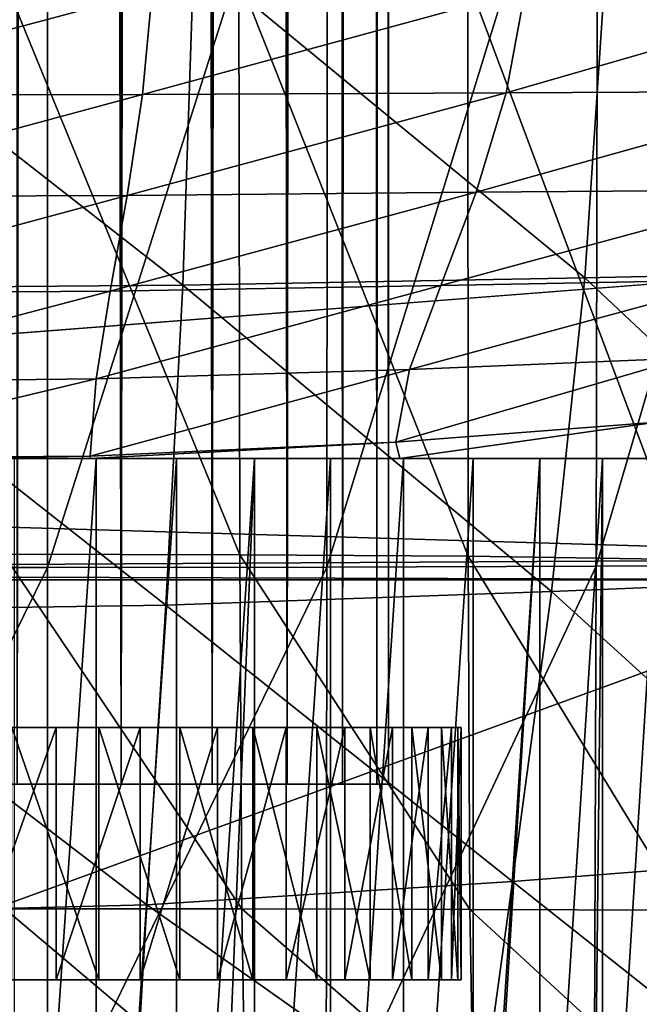
# Model space of a CAD drawing. Extents: x -0.4 to 0.5, y -2.7 to 9.9.
# Drawn here: x 0.1 to 0.2, y -2.5 to -2.3 of the extents above; entities that cross this region are included whole.
import ezdxf

# ---------------------------------------------------------------- set-up
doc = ezdxf.new("R2010")
doc.units = 0
doc.header["$MEASUREMENT"] = 0
doc.layers.get('0').update_dxf_attribs({"linetype": 'CONTINUOUS'})

msp = doc.modelspace()

# ---------------------------------------------------------------- linework, layer by layer
for points in [[(0.2251, 9.76107, -0.05339), (0.31294, -2.55203, -0.05339), (-0.3367, 9.61348, -0.05339)], [(0.07122, 9.6507, -0.27894), (0.07122, -2.47914, -0.27894), (0.08991, -2.47914, -0.28812)], [(0.07122, 9.6507, -0.27894), (0.08991, -2.47914, -0.28812), (0.08991, 9.6507, -0.28812)], [(0.08991, 9.6507, -0.4534), (0.08991, -2.47914, -0.4534), (0.07122, -2.47914, -0.46259)], [(0.08991, 9.6507, -0.4534), (0.07122, -2.47914, -0.46259), (0.07122, 9.6507, -0.46259)], [(0.08991, 9.6507, -0.28812), (0.08991, -2.47914, -0.28812), (0.1063, -2.47914, -0.30048)], [(0.08991, 9.6507, -0.28812), (0.1063, -2.47914, -0.30048), (0.1063, 9.6507, -0.30048)], [(0.1063, 9.6507, -0.44104), (0.1063, -2.47914, -0.44104), (0.08991, -2.47914, -0.4534)], [(0.1063, 9.6507, -0.44104), (0.08991, -2.47914, -0.4534), (0.08991, 9.6507, -0.4534)], [(0.1063, 9.6507, -0.30048), (0.1063, -2.47914, -0.30048), (0.11976, -2.47914, -0.31554)], [(0.1063, 9.6507, -0.30048), (0.11976, -2.47914, -0.31554), (0.11976, 9.6507, -0.31554)], [(0.11976, 9.6507, -0.42598), (0.11976, -2.47914, -0.42598), (0.1063, -2.47914, -0.44104)], [(0.11976, 9.6507, -0.42598), (0.1063, -2.47914, -0.44104), (0.1063, 9.6507, -0.44104)], [(0.11976, 9.6507, -0.31554), (0.11976, -2.47914, -0.31554), (0.12975, -2.47914, -0.33273)], [(0.11976, 9.6507, -0.31554), (0.12975, -2.47914, -0.33273), (0.12975, 9.6507, -0.33273)], [(0.12975, 9.6507, -0.4088), (0.12975, -2.47914, -0.4088), (0.11976, -2.47914, -0.42598)], [(0.12975, 9.6507, -0.4088), (0.11976, -2.47914, -0.42598), (0.11976, 9.6507, -0.42598)], [(0.12975, 9.6507, -0.33273), (0.12975, -2.47914, -0.33273), (0.1359, -2.47914, -0.35137)], [(0.12975, 9.6507, -0.33273), (0.1359, -2.47914, -0.35137), (0.1359, 9.6507, -0.35137)], [(0.1359, 9.6507, -0.39015), (0.1359, -2.47914, -0.39015), (0.12975, -2.47914, -0.4088)], [(0.1359, 9.6507, -0.39015), (0.12975, -2.47914, -0.4088), (0.12975, 9.6507, -0.4088)], [(0.1359, 9.6507, -0.35137), (0.1359, -2.47914, -0.35137), (0.13798, -2.47914, -0.37076)], [(0.1359, 9.6507, -0.35137), (0.13798, -2.47914, -0.37076), (0.13798, 9.6507, -0.37076)], [(0.13798, 9.6507, -0.37076), (0.13798, -2.47914, -0.37076), (0.1359, -2.47914, -0.39015)], [(0.13798, 9.6507, -0.37076), (0.1359, -2.47914, -0.39015), (0.1359, 9.6507, -0.39015)], [(0.31294, -2.55203, -0.05339), (-0.27463, -2.54214, -0.05339), (-0.3367, 9.61348, -0.05339)], [(0.20661, 9.60471, -0.15419), (-0.36965, 9.41146, -0.15419), (0.36584, -2.37521, -0.15419)], [(-0.36965, 9.41146, -0.15419), (-0.25461, -2.42332, -0.15419), (0.36584, -2.37521, -0.15419)], [(0.07671, -2.28194, -0.14191), (0.02556, -2.28194, -0.14191), (0.02556, -2.44016, -0.14192)], [(0.07671, -2.28194, -0.14191), (0.02556, -2.44016, -0.14192), (0.0767, -2.44015, -0.14193)], [(0.12701, -2.28191, -0.14191), (0.07671, -2.28194, -0.14191), (0.0767, -2.44015, -0.14193)], [(0.12701, -2.28191, -0.14191), (0.0767, -2.44015, -0.14193), (0.12693, -2.44009, -0.14193)], [(0.17562, -2.28184, -0.14192), (0.12701, -2.28191, -0.14191), (0.12693, -2.44009, -0.14193)], [(0.17562, -2.28184, -0.14192), (0.12693, -2.44009, -0.14193), (0.17535, -2.43992, -0.14194)], [(0.2217, -2.28171, -0.14194), (0.17562, -2.28184, -0.14192), (0.17535, -2.43992, -0.14194)], [(0.2217, -2.28171, -0.14194), (0.17535, -2.43992, -0.14194), (0.22106, -2.4396, -0.14195)], [(0.17716, -2.32958, -0.05788), (0.24483, -2.32888, -0.05756), (0.23928, -2.38667, -0.05748)], [(0.02556, -2.33047, -0.05814), (0.10298, -2.3302, -0.05808), (0.10101, -2.3894, -0.05798)], [(0.02556, -2.33047, -0.05814), (0.10101, -2.3894, -0.05798), (0.02556, -2.38999, -0.05805)], [(0.10298, -2.3302, -0.05808), (0.1733, -2.38807, -0.0578), (0.10101, -2.3894, -0.05798)], [(0.10298, -2.3302, -0.05808), (0.17716, -2.32958, -0.05788), (0.1733, -2.38807, -0.0578)], [(0.17716, -2.32958, -0.05788), (0.23928, -2.38667, -0.05748), (0.1733, -2.38807, -0.0578)], [(0.06864, -2.33387, -0.54662), (0.11107, -2.33403, -0.54565), (0.11129, -2.43786, -0.54166)], [(0.06864, -2.33387, -0.54662), (0.11129, -2.43786, -0.54166), (0.06879, -2.43775, -0.5426)], [(0.11107, -2.33403, -0.54565), (0.15223, -2.33448, -0.54369), (0.15234, -2.43815, -0.53977)], [(0.11107, -2.33403, -0.54565), (0.15234, -2.43815, -0.53977), (0.11129, -2.43786, -0.54166)], [(0.15223, -2.33448, -0.54369), (0.19147, -2.33535, -0.54046), (0.19121, -2.43871, -0.53665)], [(0.15223, -2.33448, -0.54369), (0.19121, -2.43871, -0.53665), (0.15234, -2.43815, -0.53977)], [(0.16258, -2.33635, 0.39235), (0.09552, -2.33655, 0.3937), (0.09375, -2.35512, 0.39306)], [(0.16258, -2.33635, 0.39235), (0.09375, -2.35512, 0.39306), (0.15912, -2.35482, 0.39174)], [(0.22383, -2.33612, 0.39011), (0.16258, -2.33635, 0.39235), (0.15912, -2.35482, 0.39174)], [(0.22383, -2.33612, 0.39011), (0.15912, -2.35482, 0.39174), (0.21884, -2.35456, 0.38955)], [(0.09552, -2.33655, 0.3937), (0.02556, -2.33664, 0.39415), (0.02556, -2.35527, 0.3935)], [(0.09552, -2.33655, 0.3937), (0.02556, -2.35527, 0.3935), (0.09375, -2.35512, 0.39306)], [(0.09375, -2.35512, 0.39306), (0.02556, -2.35527, 0.3935), (0.02556, -2.37354, 0.39242)], [(0.09375, -2.35512, 0.39306), (0.02556, -2.37354, 0.39242), (0.09102, -2.37327, 0.392)], [(0.15912, -2.35482, 0.39174), (0.09375, -2.35512, 0.39306), (0.09102, -2.37327, 0.392)], [(0.15912, -2.35482, 0.39174), (0.09102, -2.37327, 0.392), (0.15373, -2.37271, 0.39074)], [(0.21884, -2.35456, 0.38955), (0.15912, -2.35482, 0.39174), (0.15373, -2.37271, 0.39074)], [(0.21884, -2.35456, 0.38955), (0.15373, -2.37271, 0.39074), (0.21095, -2.37225, 0.38864)], [(0.09102, -2.37327, 0.392), (0.02556, -2.37354, 0.39242), (0.02556, -2.39092, 0.39082)], [(0.09102, -2.37327, 0.392), (0.02556, -2.39092, 0.39082), (0.08796, -2.39047, 0.39043)], [(0.15373, -2.37271, 0.39074), (0.09102, -2.37327, 0.392), (0.08796, -2.39047, 0.39043)], [(0.15373, -2.37271, 0.39074), (0.08796, -2.39047, 0.39043), (0.14742, -2.38945, 0.38927)], [(0.21095, -2.37225, 0.38864), (0.15373, -2.37271, 0.39074), (0.14742, -2.38945, 0.38927)], [(0.21095, -2.37225, 0.38864), (0.14742, -2.38945, 0.38927), (0.20111, -2.38846, 0.38736)], [(-0.25461, -2.42332, -0.15419), (0.26006, -2.43854, -0.15419), (0.36584, -2.37521, -0.15419)], [(0.1733, -2.38807, -0.0578), (0.23928, -2.38667, -0.05748), (0.2305, -2.44187, -0.05736)], [(0.02556, -2.38999, -0.05805), (0.10101, -2.3894, -0.05798), (0.09797, -2.44694, -0.05783)], [(0.14742, -2.38945, 0.38927), (0.08796, -2.39047, 0.39043), (0.08542, -2.40625, 0.38825)], [(0.14742, -2.38945, 0.38927), (0.08542, -2.40625, 0.38825), (0.14177, -2.40455, 0.38726)], [(0.10101, -2.3894, -0.05798), (0.1673, -2.44447, -0.05765), (0.09797, -2.44694, -0.05783)], [(0.10101, -2.3894, -0.05798), (0.1733, -2.38807, -0.0578), (0.1673, -2.44447, -0.05765)], [(0.20111, -2.38846, 0.38736), (0.14742, -2.38945, 0.38927), (0.14177, -2.40455, 0.38726)], [(0.20111, -2.38846, 0.38736), (0.14177, -2.40455, 0.38726), (0.1912, -2.40253, 0.38569)], [(0.1733, -2.38807, -0.0578), (0.2305, -2.44187, -0.05736), (0.1673, -2.44447, -0.05765)], [(0.02556, -2.38999, -0.05805), (0.09797, -2.44694, -0.05783), (0.02556, -2.44804, -0.05789)], [(0.08796, -2.39047, 0.39043), (0.02556, -2.39092, 0.39082), (0.02556, -2.40693, 0.3886)], [(0.08796, -2.39047, 0.39043), (0.02556, -2.40693, 0.3886), (0.08542, -2.40625, 0.38825)], [(0.1912, -2.40253, 0.38569), (0.14177, -2.40455, 0.38726), (0.13932, -2.41763, 0.38457)], [(0.1912, -2.40253, 0.38569), (0.13932, -2.41763, 0.38457), (0.1862, -2.41403, 0.38347)], [(0.14177, -2.40455, 0.38726), (0.08542, -2.40625, 0.38825), (0.08438, -2.42015, 0.38536)], [(0.14177, -2.40455, 0.38726), (0.08438, -2.42015, 0.38536), (0.13932, -2.41763, 0.38457)], [(0.08542, -2.40625, 0.38825), (0.02556, -2.40693, 0.3886), (0.02556, -2.42059, 0.38575)], [(0.02556, -2.42059, 0.38575), (0.08438, -2.42015, 0.38536), (0.08542, -2.40625, 0.38825)], [(0.14003, -2.42059, 0.3836), (0.1862, -2.41403, 0.38347), (0.13932, -2.41763, 0.38457)], [(0.14003, -2.42059, 0.3836), (0.18996, -2.42059, 0.38118), (0.1862, -2.41403, 0.38347)], [(0.08442, -2.42059, 0.38521), (0.13932, -2.41763, 0.38457), (0.08438, -2.42015, 0.38536)], [(0.08442, -2.42059, 0.38521), (0.14003, -2.42059, 0.3836), (0.13932, -2.41763, 0.38457)], [(-0.15452, -2.42059, 0.1447), (-0.06279, -2.42059, 0.0546), (0.11391, -2.42059, 0.0546)], [(0.11391, -2.42059, 0.0546), (-0.13885, -2.42059, 0.38118), (-0.15452, -2.42059, 0.1447)], [(0.18996, -2.42059, 0.38118), (0.02556, -2.42059, 0.38575), (-0.13885, -2.42059, 0.38118)], [(0.24264, -2.42059, 0.27802), (0.18996, -2.42059, 0.38118), (-0.13885, -2.42059, 0.38118)], [(0.11391, -2.42059, 0.0546), (0.24264, -2.42059, 0.27802), (-0.13885, -2.42059, 0.38118)], [(-0.06279, -2.42059, 0.0546), (-0.00467, -2.42059, 0.03509), (0.11391, -2.42059, 0.0546)], [(-0.00467, -2.42059, 0.03509), (0.05579, -2.42059, 0.03509), (0.11391, -2.42059, 0.0546)], [(0.02556, -2.42059, 0.38575), (0.0566, -2.42059, 0.38549), (0.08438, -2.42015, 0.38536)], [(0.08442, -2.42059, 0.38521), (0.0566, -2.42059, 0.38549), (0.02556, -2.42059, 0.38575)], [(0.18996, -2.42059, 0.38118), (0.08442, -2.42059, 0.38521), (0.02556, -2.42059, 0.38575)], [(0.05579, -2.42059, 0.03509), (0.07072, -2.42059, 0.03817), (0.08543, -2.42059, 0.04247)], [(0.05579, -2.42059, 0.03509), (0.08543, -2.42059, 0.04247), (0.11391, -2.42059, 0.0546)], [(0.0566, -2.42059, 0.38549), (0.08442, -2.42059, 0.38521), (0.08438, -2.42015, 0.38536)], [(0.08543, -2.42059, 0.04247), (0.07072, -2.42059, 0.03817), (0.07072, -2.6385, 0.03817)], [(0.08543, -2.42059, 0.04247), (0.07072, -2.6385, 0.03817), (0.08543, -2.63532, 0.04247)], [(0.18996, -2.42059, 0.38118), (0.14003, -2.42059, 0.3836), (0.08442, -2.42059, 0.38521)], [(0.09985, -2.42059, 0.04795), (0.08543, -2.42059, 0.04247), (0.08543, -2.63532, 0.04247)], [(0.09985, -2.42059, 0.04795), (0.08543, -2.63532, 0.04247), (0.09985, -2.63152, 0.04795)], [(0.08543, -2.42059, 0.04247), (0.09985, -2.42059, 0.04795), (0.11391, -2.42059, 0.0546)], [(0.11391, -2.42059, 0.0546), (0.09985, -2.42059, 0.04795), (0.09985, -2.63152, 0.04795)], [(0.11391, -2.42059, 0.0546), (0.09985, -2.63152, 0.04795), (0.10528, -2.6295, 0.05052)], [(0.10528, -2.6295, 0.05052), (0.11391, -2.62587, 0.0546), (0.11391, -2.42059, 0.0546)], [(0.12754, -2.42059, 0.06238), (0.11391, -2.42059, 0.0546), (0.11391, -2.62587, 0.0546)], [(0.12754, -2.42059, 0.06238), (0.11391, -2.62587, 0.0546), (0.12754, -2.61942, 0.06238)], [(0.11391, -2.42059, 0.0546), (0.12754, -2.42059, 0.06238), (0.14067, -2.42059, 0.07126)], [(0.11391, -2.42059, 0.0546), (0.14067, -2.42059, 0.07126), (0.16518, -2.42059, 0.09211)], [(0.11391, -2.42059, 0.0546), (0.16518, -2.42059, 0.09211), (0.20564, -2.42059, 0.1447)], [(0.11391, -2.42059, 0.0546), (0.20564, -2.42059, 0.1447), (0.24264, -2.42059, 0.27802)], [(0.14067, -2.42059, 0.07126), (0.12754, -2.42059, 0.06238), (0.12754, -2.61942, 0.06238)], [(0.14067, -2.42059, 0.07126), (0.12754, -2.61942, 0.06238), (0.14067, -2.61244, 0.07126)], [(0.15324, -2.42059, 0.08118), (0.14067, -2.42059, 0.07126), (0.14067, -2.61244, 0.07126)], [(0.15324, -2.42059, 0.08118), (0.14067, -2.61244, 0.07126), (0.15324, -2.60498, 0.08118)], [(0.14067, -2.42059, 0.07126), (0.15324, -2.42059, 0.08118), (0.16518, -2.42059, 0.09211)], [(0.16518, -2.42059, 0.09211), (0.15324, -2.42059, 0.08118), (0.15324, -2.60498, 0.08118)], [(0.16518, -2.42059, 0.09211), (0.15324, -2.60498, 0.08118), (0.15386, -2.60457, 0.08175)], [(0.15386, -2.60457, 0.08175), (0.16518, -2.59731, 0.09211), (0.16518, -2.42059, 0.09211)], [(0.17645, -2.42059, 0.10398), (0.16518, -2.42059, 0.09211), (0.16518, -2.59731, 0.09211)], [(0.17645, -2.42059, 0.10398), (0.16518, -2.59731, 0.09211), (0.17461, -2.59057, 0.10205)], [(0.16518, -2.42059, 0.09211), (0.17645, -2.42059, 0.10398), (0.18698, -2.42059, 0.11675)], [(0.16518, -2.42059, 0.09211), (0.18698, -2.42059, 0.11675), (0.20564, -2.42059, 0.1447)], [(0.17461, -2.59057, 0.10205), (0.17645, -2.58904, 0.10398), (0.17645, -2.42059, 0.10398)], [(0.18698, -2.42059, 0.11675), (0.17645, -2.42059, 0.10398), (0.17645, -2.58904, 0.10398)], [(0.18698, -2.42059, 0.11675), (0.17645, -2.58904, 0.10398), (0.18635, -2.57994, 0.11598)], [(-0.25461, -2.42332, -0.15419), (-0.19571, -2.44111, -0.15419), (0.26006, -2.43854, -0.15419)], [(-0.19571, -2.44111, -0.15419), (0.22961, -2.4424, -0.15419), (0.26006, -2.43854, -0.15419)], [(0.06879, -2.43775, -0.5426), (0.11129, -2.43786, -0.54166), (0.11165, -2.50155, -0.5357)], [(0.06879, -2.43775, -0.5426), (0.11165, -2.50155, -0.5357), (0.06901, -2.50153, -0.5366)], [(0.11129, -2.43786, -0.54166), (0.15234, -2.43815, -0.53977), (0.15263, -2.50163, -0.53391)], [(0.11129, -2.43786, -0.54166), (0.15263, -2.50163, -0.53391), (0.11165, -2.50155, -0.5357)], [(0.15234, -2.43815, -0.53977), (0.19121, -2.43871, -0.53665), (0.19113, -2.50177, -0.53097)], [(0.15234, -2.43815, -0.53977), (0.19113, -2.50177, -0.53097), (0.15263, -2.50163, -0.53391)], [(0.0767, -2.44015, -0.14193), (0.02556, -2.44016, -0.14192), (0.02556, -2.54371, -0.14195)], [(0.0767, -2.44015, -0.14193), (0.02556, -2.54371, -0.14195), (0.07668, -2.54369, -0.14195)], [(0.12693, -2.44009, -0.14193), (0.0767, -2.44015, -0.14193), (0.07668, -2.54369, -0.14195)], [(0.12693, -2.44009, -0.14193), (0.07668, -2.54369, -0.14195), (0.12681, -2.54358, -0.14195)], [(0.17535, -2.43992, -0.14194), (0.12693, -2.44009, -0.14193), (0.12681, -2.54358, -0.14195)], [(0.17535, -2.43992, -0.14194), (0.12681, -2.54358, -0.14195), (0.17494, -2.54326, -0.14196)], [(0.22106, -2.4396, -0.14195), (0.17535, -2.43992, -0.14194), (0.17494, -2.54326, -0.14196)], [(0.22106, -2.4396, -0.14195), (0.17494, -2.54326, -0.14196), (0.22007, -2.54264, -0.14197)], [(-0.19738, -2.59774, -0.15419), (0.2454, -2.59774, -0.15419), (0.22961, -2.4424, -0.15419)], [(-0.19738, -2.59774, -0.15419), (0.22961, -2.4424, -0.15419), (-0.18042, -2.4424, -0.15419)], [(-0.19571, -2.44111, -0.15419), (-0.18042, -2.4424, -0.15419), (0.22961, -2.4424, -0.15419)], [(0.1673, -2.44447, -0.05765), (0.2305, -2.44187, -0.05736), (0.21956, -2.492, -0.05717)], [(0.09797, -2.44694, -0.05783), (0.1673, -2.44447, -0.05765), (0.16027, -2.49663, -0.05745)], [(0.1673, -2.44447, -0.05765), (0.21956, -2.492, -0.05717), (0.16027, -2.49663, -0.05745)], [(0.02556, -2.44804, -0.05789), (0.09797, -2.44694, -0.05783), (0.09455, -2.50079, -0.05761)], [(0.09797, -2.44694, -0.05783), (0.16027, -2.49663, -0.05745), (0.09455, -2.50079, -0.05761)], [(0.02556, -2.44804, -0.05789), (0.09455, -2.50079, -0.05761), (0.02556, -2.50256, -0.05767)], [(-0.03055, -2.46891, -0.35302), (0.02823, -2.46891, -0.23159), (0.08559, -2.46891, -0.36007)], [(-0.01835, -2.46891, -0.37924), (-0.03055, -2.46891, -0.35302), (0.08559, -2.46891, -0.36007)], [(0.08559, -2.46891, -0.36007), (0.04052, -2.46891, -0.39784), (-0.01835, -2.46891, -0.37924)], [(0.02823, -2.46891, -0.23159), (0.03646, -2.46891, -0.23159), (0.08731, -2.46891, -0.34586)], [(0.02823, -2.46891, -0.23159), (0.08731, -2.46891, -0.34586), (0.08559, -2.46891, -0.36007)], [(0.03646, -2.46891, -0.23159), (0.06623, -2.46891, -0.23159), (0.07216, -2.46891, -0.23159)], [(0.03646, -2.46891, -0.23159), (0.07216, -2.46891, -0.23159), (0.07724, -2.46891, -0.23159)], [(0.03646, -2.46891, -0.23159), (0.07724, -2.46891, -0.23159), (0.08136, -2.46891, -0.23159)], [(0.03646, -2.46891, -0.23159), (0.08136, -2.46891, -0.23159), (0.08445, -2.46891, -0.23159)], [(0.03646, -2.46891, -0.23159), (0.08445, -2.46891, -0.23159), (0.08645, -2.46891, -0.23159)], [(0.03646, -2.46891, -0.23159), (0.08645, -2.46891, -0.23159), (0.08731, -2.46891, -0.34586)], [(0.08559, -2.46891, -0.36007), (0.0693, -2.46891, -0.38456), (0.04052, -2.46891, -0.39784)], [(0.07242, -2.46891, -0.44225), (0.06043, -2.46891, -0.44688), (0.04845, -2.46891, -0.39586)], [(0.07242, -2.46891, -0.44225), (0.04845, -2.46891, -0.39586), (0.05598, -2.46891, -0.39295)], [(0.08356, -2.46891, -0.43621), (0.07242, -2.46891, -0.44225), (0.05598, -2.46891, -0.39295)], [(0.08356, -2.46891, -0.43621), (0.05598, -2.46891, -0.39295), (0.06298, -2.46891, -0.38916)], [(0.06212, -2.46891, -0.14721), (0.07324, -2.46891, -0.16344), (0.05873, -2.46891, -0.16344)], [(0.05873, -2.46891, -0.16344), (0.07324, -2.46891, -0.16344), (0.06652, -2.46891, -0.18529)], [(0.07811, -2.46891, -0.18529), (0.06623, -2.46891, -0.23159), (0.05956, -2.46891, -0.23159)], [(0.06652, -2.46891, -0.18529), (0.07811, -2.46891, -0.18529), (0.05956, -2.46891, -0.23159)], [(0.08018, -2.46891, -0.4655), (0.06608, -2.46891, -0.47095), (0.06043, -2.46891, -0.44688)], [(0.08018, -2.46891, -0.4655), (0.06043, -2.46891, -0.44688), (0.07242, -2.46891, -0.44225)], [(0.06212, -2.46891, -0.14721), (0.07823, -2.46891, -0.14721), (0.07324, -2.46891, -0.16344)], [(0.06212, -2.51427, -0.14721), (0.07823, -2.51427, -0.14721), (0.07823, -2.46891, -0.14721)], [(0.06212, -2.51427, -0.14721), (0.07823, -2.46891, -0.14721), (0.06212, -2.46891, -0.14721)], [(0.09362, -2.46891, -0.42888), (0.08356, -2.46891, -0.43621), (0.06298, -2.46891, -0.38916)], [(0.09362, -2.46891, -0.42888), (0.06298, -2.46891, -0.38916), (0.0693, -2.46891, -0.38456)], [(0.08594, -2.46891, -0.48278), (0.07028, -2.46891, -0.48884), (0.06608, -2.46891, -0.47095)], [(0.08594, -2.46891, -0.48278), (0.06608, -2.46891, -0.47095), (0.08018, -2.46891, -0.4655)], [(0.08874, -2.46891, -0.18529), (0.07216, -2.46891, -0.23159), (0.06623, -2.46891, -0.23159)], [(0.07811, -2.46891, -0.18529), (0.08874, -2.46891, -0.18529), (0.06623, -2.46891, -0.23159)], [(0.07324, -2.46891, -0.16344), (0.07811, -2.46891, -0.18529), (0.06652, -2.46891, -0.18529)], [(0.10241, -2.46891, -0.42041), (0.09362, -2.46891, -0.42888), (0.0693, -2.46891, -0.38456)], [(0.10241, -2.46891, -0.42041), (0.0693, -2.46891, -0.38456), (0.07481, -2.46891, -0.37924)], [(0.07942, -2.46891, -0.37331), (0.07481, -2.46891, -0.37924), (0.0693, -2.46891, -0.38456)], [(0.08559, -2.46891, -0.36007), (0.07942, -2.46891, -0.37331), (0.0693, -2.46891, -0.38456)], [(0.08594, -2.51427, -0.48278), (0.07028, -2.51427, -0.48884), (0.07028, -2.46891, -0.48884)], [(0.08594, -2.51427, -0.48278), (0.07028, -2.46891, -0.48884), (0.08594, -2.46891, -0.48278)], [(0.08874, -2.46891, -0.18529), (0.09818, -2.46891, -0.18529), (0.07216, -2.46891, -0.23159)], [(0.09818, -2.46891, -0.18529), (0.07724, -2.46891, -0.23159), (0.07216, -2.46891, -0.23159)], [(0.09327, -2.46891, -0.4584), (0.08018, -2.46891, -0.4655), (0.07242, -2.46891, -0.44225)], [(0.09327, -2.46891, -0.4584), (0.07242, -2.46891, -0.44225), (0.08356, -2.46891, -0.43621)], [(0.07823, -2.46891, -0.14721), (0.08687, -2.46891, -0.16344), (0.07324, -2.46891, -0.16344)], [(0.07324, -2.46891, -0.16344), (0.08687, -2.46891, -0.16344), (0.07811, -2.46891, -0.18529)], [(0.10975, -2.46891, -0.41096), (0.10241, -2.46891, -0.42041), (0.07481, -2.46891, -0.37924)], [(0.10975, -2.46891, -0.41096), (0.07481, -2.46891, -0.37924), (0.07942, -2.46891, -0.37331)], [(0.10627, -2.46891, -0.18529), (0.08136, -2.46891, -0.23159), (0.07724, -2.46891, -0.23159)], [(0.09818, -2.46891, -0.18529), (0.10627, -2.46891, -0.18529), (0.07724, -2.46891, -0.23159)], [(0.08687, -2.46891, -0.16344), (0.08874, -2.46891, -0.18529), (0.07811, -2.46891, -0.18529)], [(0.07823, -2.46891, -0.14721), (0.09337, -2.46891, -0.14721), (0.08687, -2.46891, -0.16344)], [(0.07823, -2.51427, -0.14721), (0.09337, -2.51427, -0.14721), (0.09337, -2.46891, -0.14721)], [(0.07823, -2.51427, -0.14721), (0.09337, -2.46891, -0.14721), (0.07823, -2.46891, -0.14721)], [(0.11551, -2.46891, -0.40071), (0.10975, -2.46891, -0.41096), (0.07942, -2.46891, -0.37331)], [(0.11551, -2.46891, -0.40071), (0.07942, -2.46891, -0.37331), (0.08304, -2.46891, -0.36687)], [(0.08559, -2.46891, -0.36007), (0.08304, -2.46891, -0.36687), (0.07942, -2.46891, -0.37331)], [(0.10049, -2.46891, -0.47489), (0.08594, -2.46891, -0.48278), (0.08018, -2.46891, -0.4655)], [(0.10049, -2.46891, -0.47489), (0.08018, -2.46891, -0.4655), (0.09327, -2.46891, -0.4584)], [(0.11283, -2.46891, -0.18529), (0.08445, -2.46891, -0.23159), (0.08136, -2.46891, -0.23159)], [(0.10627, -2.46891, -0.18529), (0.11283, -2.46891, -0.18529), (0.08136, -2.46891, -0.23159)], [(0.11956, -2.46891, -0.38987), (0.11551, -2.46891, -0.40071), (0.08304, -2.46891, -0.36687)], [(0.11956, -2.46891, -0.38987), (0.08304, -2.46891, -0.36687), (0.08559, -2.46891, -0.36007)], [(0.1051, -2.46891, -0.44979), (0.09327, -2.46891, -0.4584), (0.08356, -2.46891, -0.43621)], [(0.1051, -2.46891, -0.44979), (0.08356, -2.46891, -0.43621), (0.09362, -2.46891, -0.42888)], [(0.11775, -2.46891, -0.18529), (0.08645, -2.46891, -0.23159), (0.08445, -2.46891, -0.23159)], [(0.11283, -2.46891, -0.18529), (0.11775, -2.46891, -0.18529), (0.08445, -2.46891, -0.23159)], [(0.12184, -2.46891, -0.37865), (0.11956, -2.46891, -0.38987), (0.08559, -2.46891, -0.36007)], [(0.12184, -2.46891, -0.37865), (0.08559, -2.46891, -0.36007), (0.08702, -2.46891, -0.35302)], [(0.08731, -2.46891, -0.34586), (0.08702, -2.46891, -0.35302), (0.08559, -2.46891, -0.36007)], [(0.10049, -2.51427, -0.47489), (0.08594, -2.51427, -0.48278), (0.08594, -2.46891, -0.48278)], [(0.10049, -2.51427, -0.47489), (0.08594, -2.46891, -0.48278), (0.10049, -2.46891, -0.47489)], [(0.12093, -2.46891, -0.18529), (0.08731, -2.46891, -0.34586), (0.08645, -2.46891, -0.23159)], [(0.11775, -2.46891, -0.18529), (0.12093, -2.46891, -0.18529), (0.08645, -2.46891, -0.23159)], [(0.09337, -2.46891, -0.14721), (0.09936, -2.46891, -0.16344), (0.08687, -2.46891, -0.16344)], [(0.08687, -2.46891, -0.16344), (0.09936, -2.46891, -0.16344), (0.08874, -2.46891, -0.18529)], [(0.1223, -2.46891, -0.36726), (0.12184, -2.46891, -0.37865), (0.08702, -2.46891, -0.35302)], [(0.1223, -2.46891, -0.36726), (0.08702, -2.46891, -0.35302), (0.08731, -2.46891, -0.34586)], [(0.12093, -2.46891, -0.18529), (0.1223, -2.46891, -0.36726), (0.08731, -2.46891, -0.34586)], [(0.09936, -2.46891, -0.16344), (0.09818, -2.46891, -0.18529), (0.08874, -2.46891, -0.18529)], [(0.11362, -2.46891, -0.46533), (0.10049, -2.46891, -0.47489), (0.09327, -2.46891, -0.4584)], [(0.11362, -2.46891, -0.46533), (0.09327, -2.46891, -0.4584), (0.1051, -2.46891, -0.44979)], [(0.09337, -2.46891, -0.14721), (0.10725, -2.46891, -0.14721), (0.09936, -2.46891, -0.16344)], [(0.09337, -2.51427, -0.14721), (0.10725, -2.51427, -0.14721), (0.10725, -2.46891, -0.14721)], [(0.09337, -2.51427, -0.14721), (0.10725, -2.46891, -0.14721), (0.09337, -2.46891, -0.14721)], [(0.11543, -2.46891, -0.43983), (0.1051, -2.46891, -0.44979), (0.09362, -2.46891, -0.42888)], [(0.11543, -2.46891, -0.43983), (0.09362, -2.46891, -0.42888), (0.10241, -2.46891, -0.42041)], [(0.11046, -2.46891, -0.16344), (0.10627, -2.46891, -0.18529), (0.09818, -2.46891, -0.18529)], [(0.09936, -2.46891, -0.16344), (0.11046, -2.46891, -0.16344), (0.09818, -2.46891, -0.18529)], [(0.10725, -2.46891, -0.14721), (0.11046, -2.46891, -0.16344), (0.09936, -2.46891, -0.16344)], [(0.11362, -2.51427, -0.46533), (0.10049, -2.51427, -0.47489), (0.10049, -2.46891, -0.47489)], [(0.11362, -2.51427, -0.46533), (0.10049, -2.46891, -0.47489), (0.11362, -2.46891, -0.46533)], [(0.12406, -2.46891, -0.42873), (0.11543, -2.46891, -0.43983), (0.10241, -2.46891, -0.42041)], [(0.12406, -2.46891, -0.42873), (0.10241, -2.46891, -0.42041), (0.10975, -2.46891, -0.41096)], [(0.1251, -2.46891, -0.45426), (0.11362, -2.46891, -0.46533), (0.1051, -2.46891, -0.44979)], [(0.1251, -2.46891, -0.45426), (0.1051, -2.46891, -0.44979), (0.11543, -2.46891, -0.43983)], [(0.11997, -2.46891, -0.16344), (0.11283, -2.46891, -0.18529), (0.10627, -2.46891, -0.18529)], [(0.11046, -2.46891, -0.16344), (0.11997, -2.46891, -0.16344), (0.10627, -2.46891, -0.18529)], [(0.10725, -2.46891, -0.14721), (0.11958, -2.46891, -0.14721), (0.11046, -2.46891, -0.16344)], [(0.10725, -2.51427, -0.14721), (0.11958, -2.51427, -0.14721), (0.11958, -2.46891, -0.14721)], [(0.10725, -2.51427, -0.14721), (0.11958, -2.46891, -0.14721), (0.10725, -2.46891, -0.14721)], [(0.13083, -2.46891, -0.41668), (0.12406, -2.46891, -0.42873), (0.10975, -2.46891, -0.41096)], [(0.13083, -2.46891, -0.41668), (0.10975, -2.46891, -0.41096), (0.11551, -2.46891, -0.40071)], [(0.11958, -2.46891, -0.14721), (0.11997, -2.46891, -0.16344), (0.11046, -2.46891, -0.16344)], [(0.12768, -2.46891, -0.16344), (0.11775, -2.46891, -0.18529), (0.11283, -2.46891, -0.18529)], [(0.11997, -2.46891, -0.16344), (0.12768, -2.46891, -0.16344), (0.11283, -2.46891, -0.18529)], [(0.1251, -2.51427, -0.45426), (0.11362, -2.51427, -0.46533), (0.11362, -2.46891, -0.46533)], [(0.1251, -2.51427, -0.45426), (0.11362, -2.46891, -0.46533), (0.1251, -2.46891, -0.45426)], [(0.13469, -2.46891, -0.44192), (0.1251, -2.46891, -0.45426), (0.11543, -2.46891, -0.43983)], [(0.13469, -2.46891, -0.44192), (0.11543, -2.46891, -0.43983), (0.12406, -2.46891, -0.42873)], [(0.1356, -2.46891, -0.40394), (0.13083, -2.46891, -0.41668), (0.11551, -2.46891, -0.40071)], [(0.1356, -2.46891, -0.40394), (0.11551, -2.46891, -0.40071), (0.11956, -2.46891, -0.38987)], [(0.13347, -2.46891, -0.16344), (0.12093, -2.46891, -0.18529), (0.11775, -2.46891, -0.18529)], [(0.12768, -2.46891, -0.16344), (0.13347, -2.46891, -0.16344), (0.11775, -2.46891, -0.18529)], [(0.13828, -2.46891, -0.39075), (0.1356, -2.46891, -0.40394), (0.11956, -2.46891, -0.38987)], [(0.13828, -2.46891, -0.39075), (0.11956, -2.46891, -0.38987), (0.12184, -2.46891, -0.37865)], [(0.11958, -2.46891, -0.14721), (0.13014, -2.46891, -0.14721), (0.11997, -2.46891, -0.16344)], [(0.11958, -2.51427, -0.14721), (0.13014, -2.51427, -0.14721), (0.13014, -2.46891, -0.14721)], [(0.11958, -2.51427, -0.14721), (0.13014, -2.46891, -0.14721), (0.11958, -2.46891, -0.14721)], [(0.13014, -2.46891, -0.14721), (0.12768, -2.46891, -0.16344), (0.11997, -2.46891, -0.16344)], [(0.13347, -2.46891, -0.16344), (0.1372, -2.46891, -0.16344), (0.12093, -2.46891, -0.18529)], [(0.1372, -2.46891, -0.16344), (0.1223, -2.46891, -0.36726), (0.12093, -2.46891, -0.18529)], [(0.13881, -2.46891, -0.37736), (0.13828, -2.46891, -0.39075), (0.12184, -2.46891, -0.37865)], [(0.13881, -2.46891, -0.37736), (0.12184, -2.46891, -0.37865), (0.1223, -2.46891, -0.36726)], [(0.1372, -2.46891, -0.16344), (0.13881, -2.46891, -0.37736), (0.1223, -2.46891, -0.36726)], [(0.14221, -2.46891, -0.42855), (0.13469, -2.46891, -0.44192), (0.12406, -2.46891, -0.42873)], [(0.14221, -2.46891, -0.42855), (0.12406, -2.46891, -0.42873), (0.13083, -2.46891, -0.41668)], [(0.13469, -2.51427, -0.44192), (0.1251, -2.51427, -0.45426), (0.1251, -2.46891, -0.45426)], [(0.13469, -2.51427, -0.44192), (0.1251, -2.46891, -0.45426), (0.13469, -2.46891, -0.44192)], [(0.13872, -2.46891, -0.14721), (0.13347, -2.46891, -0.16344), (0.12768, -2.46891, -0.16344)], [(0.13014, -2.46891, -0.14721), (0.13872, -2.46891, -0.14721), (0.12768, -2.46891, -0.16344)], [(0.13014, -2.51427, -0.14721), (0.13872, -2.51427, -0.14721), (0.13872, -2.46891, -0.14721)], [(0.13014, -2.51427, -0.14721), (0.13872, -2.46891, -0.14721), (0.13014, -2.46891, -0.14721)], [(0.1475, -2.46891, -0.41439), (0.14221, -2.46891, -0.42855), (0.13083, -2.46891, -0.41668)], [(0.1475, -2.46891, -0.41439), (0.13083, -2.46891, -0.41668), (0.1356, -2.46891, -0.40394)], [(0.14514, -2.46891, -0.14721), (0.1372, -2.46891, -0.16344), (0.13347, -2.46891, -0.16344)], [(0.13872, -2.46891, -0.14721), (0.14514, -2.46891, -0.14721), (0.13347, -2.46891, -0.16344)], [(0.14221, -2.51427, -0.42855), (0.13469, -2.51427, -0.44192), (0.13469, -2.46891, -0.44192)], [(0.14221, -2.51427, -0.42855), (0.13469, -2.46891, -0.44192), (0.14221, -2.46891, -0.42855)], [(0.15048, -2.46891, -0.39973), (0.1475, -2.46891, -0.41439), (0.1356, -2.46891, -0.40394)], [(0.15048, -2.46891, -0.39973), (0.1356, -2.46891, -0.40394), (0.13828, -2.46891, -0.39075)], [(0.14929, -2.46891, -0.14721), (0.13881, -2.46891, -0.37736), (0.1372, -2.46891, -0.16344)], [(0.14514, -2.46891, -0.14721), (0.14929, -2.46891, -0.14721), (0.1372, -2.46891, -0.16344)], [(0.15108, -2.46891, -0.38485), (0.15048, -2.46891, -0.39973), (0.13828, -2.46891, -0.39075)], [(0.15108, -2.46891, -0.38485), (0.13828, -2.46891, -0.39075), (0.13881, -2.46891, -0.37736)], [(0.13872, -2.51427, -0.14721), (0.14514, -2.51427, -0.14721), (0.14514, -2.46891, -0.14721)], [(0.13872, -2.51427, -0.14721), (0.14514, -2.46891, -0.14721), (0.13872, -2.46891, -0.14721)], [(0.14929, -2.46891, -0.14721), (0.15108, -2.46891, -0.38485), (0.13881, -2.46891, -0.37736)], [(0.1475, -2.51427, -0.41439), (0.14221, -2.51427, -0.42855), (0.14221, -2.46891, -0.42855)], [(0.1475, -2.51427, -0.41439), (0.14221, -2.46891, -0.42855), (0.1475, -2.46891, -0.41439)], [(0.14514, -2.51427, -0.14721), (0.14929, -2.51427, -0.14721), (0.14929, -2.46891, -0.14721)], [(0.14514, -2.51427, -0.14721), (0.14929, -2.46891, -0.14721), (0.14514, -2.46891, -0.14721)], [(0.15048, -2.51427, -0.39973), (0.1475, -2.51427, -0.41439), (0.1475, -2.46891, -0.41439)], [(0.15048, -2.51427, -0.39973), (0.1475, -2.46891, -0.41439), (0.15048, -2.46891, -0.39973)], [(0.14929, -2.51427, -0.14721), (0.15108, -2.51427, -0.38485), (0.15108, -2.46891, -0.38485)], [(0.14929, -2.51427, -0.14721), (0.15108, -2.46891, -0.38485), (0.14929, -2.46891, -0.14721)], [(0.15108, -2.51427, -0.38485), (0.15048, -2.51427, -0.39973), (0.15048, -2.46891, -0.39973)], [(0.15108, -2.51427, -0.38485), (0.15048, -2.46891, -0.39973), (0.15108, -2.46891, -0.38485)], [(-0.01156, -2.47914, -0.46259), (0.07122, -2.47914, -0.46259), (0.12975, -2.47914, -0.4088)], [(-0.01156, -2.47914, -0.46259), (0.12975, -2.47914, -0.4088), (0.07122, -2.47914, -0.27894)], [(0.07122, -2.47914, -0.46259), (0.08991, -2.47914, -0.4534), (0.1063, -2.47914, -0.44104)], [(0.1063, -2.47914, -0.30048), (0.08991, -2.47914, -0.28812), (0.07122, -2.47914, -0.27894)], [(0.07122, -2.47914, -0.46259), (0.1063, -2.47914, -0.44104), (0.12975, -2.47914, -0.4088)], [(0.12975, -2.47914, -0.33273), (0.1063, -2.47914, -0.30048), (0.07122, -2.47914, -0.27894)], [(0.12975, -2.47914, -0.4088), (0.12975, -2.47914, -0.33273), (0.07122, -2.47914, -0.27894)], [(0.1063, -2.47914, -0.44104), (0.11976, -2.47914, -0.42598), (0.12975, -2.47914, -0.4088)], [(0.12975, -2.47914, -0.33273), (0.11976, -2.47914, -0.31554), (0.1063, -2.47914, -0.30048)], [(0.12975, -2.47914, -0.4088), (0.1359, -2.47914, -0.39015), (0.13798, -2.47914, -0.37076)], [(0.13798, -2.47914, -0.37076), (0.1359, -2.47914, -0.35137), (0.12975, -2.47914, -0.33273)], [(0.12975, -2.47914, -0.4088), (0.13798, -2.47914, -0.37076), (0.12975, -2.47914, -0.33273)], [(0.16027, -2.49663, -0.05745), (0.21956, -2.492, -0.05717), (0.20853, -2.53482, -0.05694)], [(0.09455, -2.50079, -0.05761), (0.16027, -2.49663, -0.05745), (0.15396, -2.54269, -0.05716)], [(0.16027, -2.49663, -0.05745), (0.20853, -2.53482, -0.05694), (0.15396, -2.54269, -0.05716)], [(0.02556, -2.50256, -0.05767), (0.09455, -2.50079, -0.05761), (0.09171, -2.54905, -0.0573)], [(0.09455, -2.50079, -0.05761), (0.15396, -2.54269, -0.05716), (0.09171, -2.54905, -0.0573)], [(0.02556, -2.50256, -0.05767), (0.09171, -2.54905, -0.0573), (0.02556, -2.55158, -0.05735)], [(0.06901, -2.50153, -0.5366), (0.11165, -2.50155, -0.5357), (0.11221, -2.538, -0.52739)], [(0.06901, -2.50153, -0.5366), (0.11221, -2.538, -0.52739), (0.06934, -2.53806, -0.52823)], [(0.11165, -2.50155, -0.5357), (0.15263, -2.50163, -0.53391), (0.15326, -2.53783, -0.52573)], [(0.11165, -2.50155, -0.5357), (0.15326, -2.53783, -0.52573), (0.11221, -2.538, -0.52739)], [(0.15263, -2.50163, -0.53391), (0.19113, -2.50177, -0.53097), (0.19158, -2.53751, -0.52304)], [(0.15263, -2.50163, -0.53391), (0.19158, -2.53751, -0.52304), (0.15326, -2.53783, -0.52573)], [(0.07724, -2.51427, -0.23159), (0.01194, -2.51427, -0.23159), (-0.02912, -2.51427, -0.36007)], [(0.07724, -2.51427, -0.23159), (-0.02912, -2.51427, -0.36007), (0.01594, -2.51427, -0.39784)], [(0.07216, -2.51427, -0.23159), (0.06623, -2.51427, -0.23159), (0.01194, -2.51427, -0.23159)], [(0.07724, -2.51427, -0.23159), (0.07216, -2.51427, -0.23159), (0.01194, -2.51427, -0.23159)], [(0.01594, -2.51427, -0.39784), (0.04845, -2.51427, -0.39586), (0.07481, -2.51427, -0.37924)], [(0.01594, -2.51427, -0.39784), (0.07481, -2.51427, -0.37924), (0.07724, -2.51427, -0.23159)], [(0.07242, -2.51427, -0.44225), (0.05598, -2.51427, -0.39295), (0.04845, -2.51427, -0.39586)], [(0.07242, -2.51427, -0.44225), (0.04845, -2.51427, -0.39586), (0.06043, -2.51427, -0.44688)], [(0.04845, -2.51427, -0.39586), (0.06298, -2.51427, -0.38916), (0.07481, -2.51427, -0.37924)], [(0.08356, -2.51427, -0.43621), (0.06298, -2.51427, -0.38916), (0.05598, -2.51427, -0.39295)], [(0.08356, -2.51427, -0.43621), (0.05598, -2.51427, -0.39295), (0.07242, -2.51427, -0.44225)], [(0.06212, -2.51427, -0.14721), (0.05873, -2.51427, -0.16344), (0.07324, -2.51427, -0.16344)], [(0.05873, -2.51427, -0.16344), (0.06652, -2.51427, -0.18529), (0.07324, -2.51427, -0.16344)], [(0.07811, -2.51427, -0.18529), (0.05956, -2.51427, -0.23159), (0.06623, -2.51427, -0.23159)], [(0.06652, -2.51427, -0.18529), (0.05956, -2.51427, -0.23159), (0.07811, -2.51427, -0.18529)], [(0.08018, -2.51427, -0.4655), (0.07242, -2.51427, -0.44225), (0.06043, -2.51427, -0.44688)], [(0.08018, -2.51427, -0.4655), (0.06043, -2.51427, -0.44688), (0.06608, -2.51427, -0.47095)], [(0.06212, -2.51427, -0.14721), (0.07324, -2.51427, -0.16344), (0.07823, -2.51427, -0.14721)], [(0.09362, -2.51427, -0.42888), (0.0693, -2.51427, -0.38456), (0.06298, -2.51427, -0.38916)], [(0.09362, -2.51427, -0.42888), (0.06298, -2.51427, -0.38916), (0.08356, -2.51427, -0.43621)], [(0.06298, -2.51427, -0.38916), (0.0693, -2.51427, -0.38456), (0.07481, -2.51427, -0.37924)], [(0.08594, -2.51427, -0.48278), (0.08018, -2.51427, -0.4655), (0.06608, -2.51427, -0.47095)], [(0.08594, -2.51427, -0.48278), (0.06608, -2.51427, -0.47095), (0.07028, -2.51427, -0.48884)], [(0.08874, -2.51427, -0.18529), (0.06623, -2.51427, -0.23159), (0.07216, -2.51427, -0.23159)], [(0.07811, -2.51427, -0.18529), (0.06623, -2.51427, -0.23159), (0.08874, -2.51427, -0.18529)], [(0.07324, -2.51427, -0.16344), (0.06652, -2.51427, -0.18529), (0.07811, -2.51427, -0.18529)], [(0.10241, -2.51427, -0.42041), (0.07481, -2.51427, -0.37924), (0.0693, -2.51427, -0.38456)], [(0.10241, -2.51427, -0.42041), (0.0693, -2.51427, -0.38456), (0.09362, -2.51427, -0.42888)], [(0.08874, -2.51427, -0.18529), (0.07216, -2.51427, -0.23159), (0.09818, -2.51427, -0.18529)], [(0.09818, -2.51427, -0.18529), (0.07216, -2.51427, -0.23159), (0.07724, -2.51427, -0.23159)], [(0.09327, -2.51427, -0.4584), (0.08356, -2.51427, -0.43621), (0.07242, -2.51427, -0.44225)], [(0.09327, -2.51427, -0.4584), (0.07242, -2.51427, -0.44225), (0.08018, -2.51427, -0.4655)], [(0.07823, -2.51427, -0.14721), (0.07324, -2.51427, -0.16344), (0.08687, -2.51427, -0.16344)], [(0.07324, -2.51427, -0.16344), (0.07811, -2.51427, -0.18529), (0.08687, -2.51427, -0.16344)], [(0.10975, -2.51427, -0.41096), (0.07942, -2.51427, -0.37331), (0.07481, -2.51427, -0.37924)], [(0.10975, -2.51427, -0.41096), (0.07481, -2.51427, -0.37924), (0.10241, -2.51427, -0.42041)], [(0.07481, -2.51427, -0.37924), (0.07942, -2.51427, -0.37331), (0.08304, -2.51427, -0.36687)], [(0.07481, -2.51427, -0.37924), (0.08304, -2.51427, -0.36687), (0.08702, -2.51427, -0.35302)], [(0.07481, -2.51427, -0.37924), (0.08702, -2.51427, -0.35302), (0.07724, -2.51427, -0.23159)], [(0.10627, -2.51427, -0.18529), (0.07724, -2.51427, -0.23159), (0.08136, -2.51427, -0.23159)], [(0.09818, -2.51427, -0.18529), (0.07724, -2.51427, -0.23159), (0.10627, -2.51427, -0.18529)], [(0.08445, -2.51427, -0.23159), (0.08136, -2.51427, -0.23159), (0.07724, -2.51427, -0.23159)], [(0.08702, -2.51427, -0.35302), (0.08445, -2.51427, -0.23159), (0.07724, -2.51427, -0.23159)], [(0.08687, -2.51427, -0.16344), (0.07811, -2.51427, -0.18529), (0.08874, -2.51427, -0.18529)], [(0.07823, -2.51427, -0.14721), (0.08687, -2.51427, -0.16344), (0.09337, -2.51427, -0.14721)], [(0.11551, -2.51427, -0.40071), (0.08304, -2.51427, -0.36687), (0.07942, -2.51427, -0.37331)], [(0.11551, -2.51427, -0.40071), (0.07942, -2.51427, -0.37331), (0.10975, -2.51427, -0.41096)], [(0.10049, -2.51427, -0.47489), (0.09327, -2.51427, -0.4584), (0.08018, -2.51427, -0.4655)], [(0.10049, -2.51427, -0.47489), (0.08018, -2.51427, -0.4655), (0.08594, -2.51427, -0.48278)], [(0.11283, -2.51427, -0.18529), (0.08136, -2.51427, -0.23159), (0.08445, -2.51427, -0.23159)], [(0.10627, -2.51427, -0.18529), (0.08136, -2.51427, -0.23159), (0.11283, -2.51427, -0.18529)], [(0.11956, -2.51427, -0.38987), (0.08559, -2.51427, -0.36007), (0.08304, -2.51427, -0.36687)], [(0.11956, -2.51427, -0.38987), (0.08304, -2.51427, -0.36687), (0.11551, -2.51427, -0.40071)], [(0.08304, -2.51427, -0.36687), (0.08559, -2.51427, -0.36007), (0.08702, -2.51427, -0.35302)], [(0.1051, -2.51427, -0.44979), (0.09362, -2.51427, -0.42888), (0.08356, -2.51427, -0.43621)], [(0.1051, -2.51427, -0.44979), (0.08356, -2.51427, -0.43621), (0.09327, -2.51427, -0.4584)], [(0.11775, -2.51427, -0.18529), (0.08445, -2.51427, -0.23159), (0.08645, -2.51427, -0.23159)], [(0.11283, -2.51427, -0.18529), (0.08445, -2.51427, -0.23159), (0.11775, -2.51427, -0.18529)], [(0.08702, -2.51427, -0.35302), (0.08645, -2.51427, -0.23159), (0.08445, -2.51427, -0.23159)], [(0.12184, -2.51427, -0.37865), (0.08702, -2.51427, -0.35302), (0.08559, -2.51427, -0.36007)], [(0.12184, -2.51427, -0.37865), (0.08559, -2.51427, -0.36007), (0.11956, -2.51427, -0.38987)], [(0.12093, -2.51427, -0.18529), (0.08645, -2.51427, -0.23159), (0.08731, -2.51427, -0.34586)], [(0.11775, -2.51427, -0.18529), (0.08645, -2.51427, -0.23159), (0.12093, -2.51427, -0.18529)], [(0.08702, -2.51427, -0.35302), (0.08731, -2.51427, -0.34586), (0.08645, -2.51427, -0.23159)], [(0.09337, -2.51427, -0.14721), (0.08687, -2.51427, -0.16344), (0.09936, -2.51427, -0.16344)], [(0.08687, -2.51427, -0.16344), (0.08874, -2.51427, -0.18529), (0.09936, -2.51427, -0.16344)], [(0.1223, -2.51427, -0.36726), (0.08731, -2.51427, -0.34586), (0.08702, -2.51427, -0.35302)], [(0.1223, -2.51427, -0.36726), (0.08702, -2.51427, -0.35302), (0.12184, -2.51427, -0.37865)], [(0.12093, -2.51427, -0.18529), (0.08731, -2.51427, -0.34586), (0.1223, -2.51427, -0.36726)], [(0.09936, -2.51427, -0.16344), (0.08874, -2.51427, -0.18529), (0.09818, -2.51427, -0.18529)], [(0.11362, -2.51427, -0.46533), (0.1051, -2.51427, -0.44979), (0.09327, -2.51427, -0.4584)], [(0.11362, -2.51427, -0.46533), (0.09327, -2.51427, -0.4584), (0.10049, -2.51427, -0.47489)], [(0.09337, -2.51427, -0.14721), (0.09936, -2.51427, -0.16344), (0.10725, -2.51427, -0.14721)], [(0.11543, -2.51427, -0.43983), (0.10241, -2.51427, -0.42041), (0.09362, -2.51427, -0.42888)], [(0.11543, -2.51427, -0.43983), (0.09362, -2.51427, -0.42888), (0.1051, -2.51427, -0.44979)], [(0.11046, -2.51427, -0.16344), (0.09818, -2.51427, -0.18529), (0.10627, -2.51427, -0.18529)], [(0.09936, -2.51427, -0.16344), (0.09818, -2.51427, -0.18529), (0.11046, -2.51427, -0.16344)], [(0.10725, -2.51427, -0.14721), (0.09936, -2.51427, -0.16344), (0.11046, -2.51427, -0.16344)], [(0.12406, -2.51427, -0.42873), (0.10975, -2.51427, -0.41096), (0.10241, -2.51427, -0.42041)], [(0.12406, -2.51427, -0.42873), (0.10241, -2.51427, -0.42041), (0.11543, -2.51427, -0.43983)], [(0.1251, -2.51427, -0.45426), (0.11543, -2.51427, -0.43983), (0.1051, -2.51427, -0.44979)], [(0.1251, -2.51427, -0.45426), (0.1051, -2.51427, -0.44979), (0.11362, -2.51427, -0.46533)], [(0.11997, -2.51427, -0.16344), (0.10627, -2.51427, -0.18529), (0.11283, -2.51427, -0.18529)], [(0.11046, -2.51427, -0.16344), (0.10627, -2.51427, -0.18529), (0.11997, -2.51427, -0.16344)], [(0.10725, -2.51427, -0.14721), (0.11046, -2.51427, -0.16344), (0.11958, -2.51427, -0.14721)], [(0.13083, -2.51427, -0.41668), (0.11551, -2.51427, -0.40071), (0.10975, -2.51427, -0.41096)], [(0.13083, -2.51427, -0.41668), (0.10975, -2.51427, -0.41096), (0.12406, -2.51427, -0.42873)], [(0.11958, -2.51427, -0.14721), (0.11046, -2.51427, -0.16344), (0.11997, -2.51427, -0.16344)], [(0.12768, -2.51427, -0.16344), (0.11283, -2.51427, -0.18529), (0.11775, -2.51427, -0.18529)], [(0.11997, -2.51427, -0.16344), (0.11283, -2.51427, -0.18529), (0.12768, -2.51427, -0.16344)], [(0.13469, -2.51427, -0.44192), (0.12406, -2.51427, -0.42873), (0.11543, -2.51427, -0.43983)], [(0.13469, -2.51427, -0.44192), (0.11543, -2.51427, -0.43983), (0.1251, -2.51427, -0.45426)], [(0.1356, -2.51427, -0.40394), (0.11956, -2.51427, -0.38987), (0.11551, -2.51427, -0.40071)], [(0.1356, -2.51427, -0.40394), (0.11551, -2.51427, -0.40071), (0.13083, -2.51427, -0.41668)], [(0.13347, -2.51427, -0.16344), (0.11775, -2.51427, -0.18529), (0.12093, -2.51427, -0.18529)], [(0.12768, -2.51427, -0.16344), (0.11775, -2.51427, -0.18529), (0.13347, -2.51427, -0.16344)], [(0.13828, -2.51427, -0.39075), (0.12184, -2.51427, -0.37865), (0.11956, -2.51427, -0.38987)], [(0.13828, -2.51427, -0.39075), (0.11956, -2.51427, -0.38987), (0.1356, -2.51427, -0.40394)], [(0.11958, -2.51427, -0.14721), (0.11997, -2.51427, -0.16344), (0.13014, -2.51427, -0.14721)], [(0.13014, -2.51427, -0.14721), (0.11997, -2.51427, -0.16344), (0.12768, -2.51427, -0.16344)], [(0.13347, -2.51427, -0.16344), (0.12093, -2.51427, -0.18529), (0.1372, -2.51427, -0.16344)], [(0.1372, -2.51427, -0.16344), (0.12093, -2.51427, -0.18529), (0.1223, -2.51427, -0.36726)], [(0.13881, -2.51427, -0.37736), (0.1223, -2.51427, -0.36726), (0.12184, -2.51427, -0.37865)], [(0.13881, -2.51427, -0.37736), (0.12184, -2.51427, -0.37865), (0.13828, -2.51427, -0.39075)], [(0.1372, -2.51427, -0.16344), (0.1223, -2.51427, -0.36726), (0.13881, -2.51427, -0.37736)], [(0.14221, -2.51427, -0.42855), (0.13083, -2.51427, -0.41668), (0.12406, -2.51427, -0.42873)], [(0.14221, -2.51427, -0.42855), (0.12406, -2.51427, -0.42873), (0.13469, -2.51427, -0.44192)], [(0.13872, -2.51427, -0.14721), (0.12768, -2.51427, -0.16344), (0.13347, -2.51427, -0.16344)], [(0.13014, -2.51427, -0.14721), (0.12768, -2.51427, -0.16344), (0.13872, -2.51427, -0.14721)], [(0.1475, -2.51427, -0.41439), (0.1356, -2.51427, -0.40394), (0.13083, -2.51427, -0.41668)], [(0.1475, -2.51427, -0.41439), (0.13083, -2.51427, -0.41668), (0.14221, -2.51427, -0.42855)], [(0.14514, -2.51427, -0.14721), (0.13347, -2.51427, -0.16344), (0.1372, -2.51427, -0.16344)], [(0.13872, -2.51427, -0.14721), (0.13347, -2.51427, -0.16344), (0.14514, -2.51427, -0.14721)], [(0.15048, -2.51427, -0.39973), (0.13828, -2.51427, -0.39075), (0.1356, -2.51427, -0.40394)], [(0.15048, -2.51427, -0.39973), (0.1356, -2.51427, -0.40394), (0.1475, -2.51427, -0.41439)], [(0.14929, -2.51427, -0.14721), (0.1372, -2.51427, -0.16344), (0.13881, -2.51427, -0.37736)], [(0.14514, -2.51427, -0.14721), (0.1372, -2.51427, -0.16344), (0.14929, -2.51427, -0.14721)], [(0.15108, -2.51427, -0.38485), (0.13881, -2.51427, -0.37736), (0.13828, -2.51427, -0.39075)], [(0.15108, -2.51427, -0.38485), (0.13828, -2.51427, -0.39075), (0.15048, -2.51427, -0.39973)], [(0.14929, -2.51427, -0.14721), (0.13881, -2.51427, -0.37736), (0.15108, -2.51427, -0.38485)]]:
    msp.add_3dface(points)

doc.saveas('drawing.dxf')
